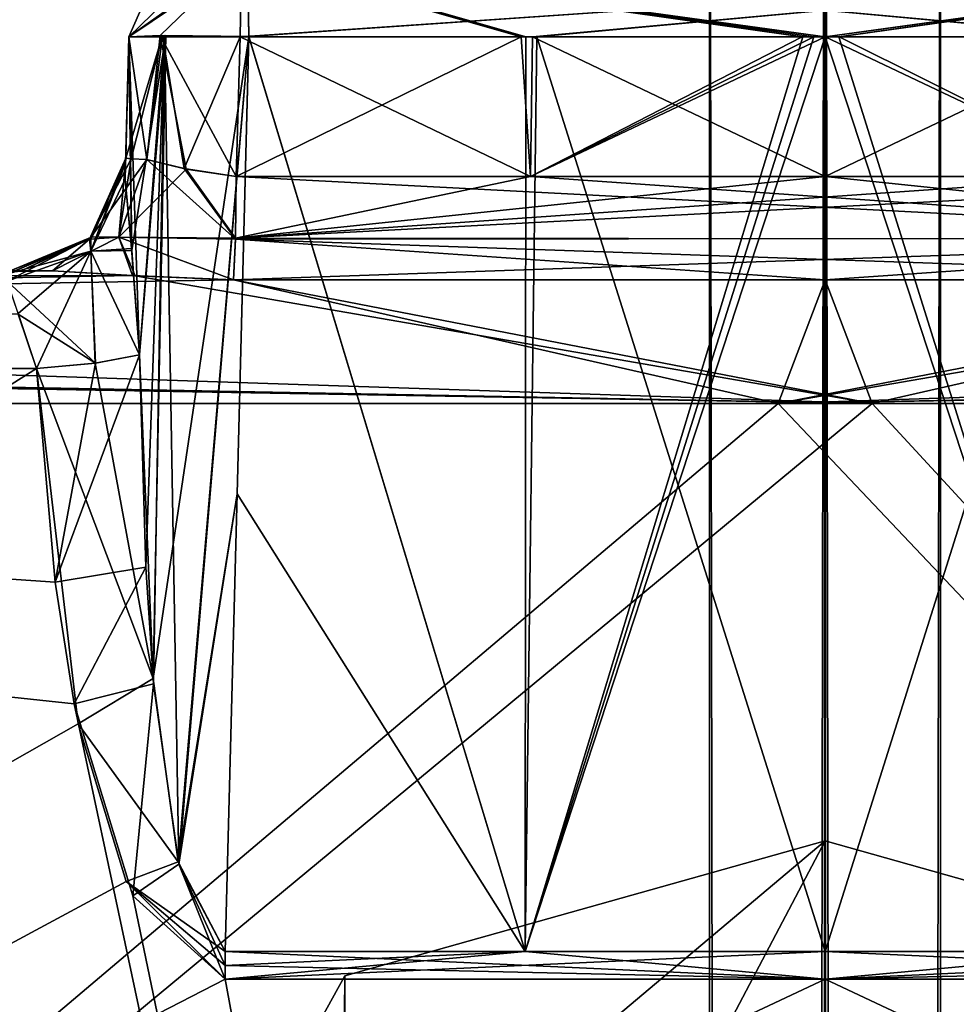
# Model space of a CAD drawing. Units: millimetres. Extents: x -210 to 210, y -369 to 301.
# Drawn here: x -3 to 1, y 294 to 298 of the extents above; entities that cross this region are included whole.
import ezdxf

# ---------------------------------------------------------------- set-up
doc = ezdxf.new("R2010")
doc.units = ezdxf.units.MM
doc.header["$LTSCALE"] = 81.481481
for name, color, linetype in [('10', 7, 'CONTINUOUS'), ('126', 7, 'CONTINUOUS'), ('127', 7, 'CONTINUOUS'), ('128', 7, 'CONTINUOUS'), ('129', 7, 'CONTINUOUS'), ('130', 7, 'CONTINUOUS'), ('131', 7, 'CONTINUOUS'), ('132', 7, 'CONTINUOUS'), ('133', 7, 'CONTINUOUS'), ('134', 7, 'CONTINUOUS'), ('135', 7, 'CONTINUOUS'), ('136', 7, 'CONTINUOUS'), ('144', 7, 'CONTINUOUS'), ('145', 7, 'CONTINUOUS'), ('146', 7, 'CONTINUOUS'), ('147', 7, 'CONTINUOUS'), ('148', 7, 'CONTINUOUS'), ('149', 7, 'CONTINUOUS'), ('15', 7, 'CONTINUOUS'), ('152', 7, 'CONTINUOUS'), ('154', 7, 'CONTINUOUS'), ('19', 7, 'CONTINUOUS'), ('20', 7, 'CONTINUOUS'), ('30', 7, 'CONTINUOUS'), ('31', 7, 'CONTINUOUS'), ('319', 7, 'CONTINUOUS'), ('32', 7, 'CONTINUOUS'), ('33', 7, 'CONTINUOUS'), ('338', 7, 'CONTINUOUS'), ('339', 7, 'CONTINUOUS'), ('340', 7, 'CONTINUOUS'), ('341', 7, 'CONTINUOUS'), ('346', 7, 'CONTINUOUS'), ('350', 7, 'CONTINUOUS'), ('351', 7, 'CONTINUOUS'), ('352', 7, 'CONTINUOUS'), ('353', 7, 'CONTINUOUS'), ('354', 7, 'CONTINUOUS'), ('355', 7, 'CONTINUOUS'), ('356', 7, 'CONTINUOUS'), ('357', 7, 'CONTINUOUS'), ('358', 7, 'CONTINUOUS'), ('359', 7, 'CONTINUOUS'), ('360', 7, 'CONTINUOUS'), ('361', 7, 'CONTINUOUS'), ('363', 7, 'CONTINUOUS'), ('395', 7, 'CONTINUOUS'), ('396', 7, 'CONTINUOUS'), ('397', 7, 'CONTINUOUS'), ('5', 7, 'CONTINUOUS'), ('6', 7, 'CONTINUOUS')]:
    doc.layers.add(name, color=color, linetype=linetype)

msp = doc.modelspace()

# ---------------------------------------------------------------- linework, layer by layer
at = {"layer": '10', "linetype": 'CONTINUOUS'}
for points in [[(-3.2329, 295.4386, 64.6624), (-29.9345, 280.2552, 46.718), (-3.4122, 296.9771, 64.9477), (-3.2329, 295.4386, 64.6624)], [(-3.4122, 296.9771, 64.9477), (-29.9345, 280.2552, 46.718), (-16.8329, 296.9771, 62.8212), (-3.4122, 296.9771, 64.9477)], [(29.5315, 295.4379, 57.6155), (0.0003, 280.2552, 55.4855), (29.5188, 296.9771, 57.9525), (29.5315, 295.4379, 57.6155)], [(29.5188, 296.9771, 57.9525), (0.0003, 280.2552, 55.4855), (16.8329, 296.9771, 62.8212), (29.5188, 296.9771, 57.9525)], [(16.8329, 296.9771, 62.8212), (0.0003, 280.2552, 55.4855), (3.2503, 295.5245, 64.6808), (16.8329, 296.9771, 62.8212)], [(3.2503, 295.5245, 64.6808), (0.0003, 280.2552, 55.4855), (2.9954, 294.6945, 64.4924), (3.2503, 295.5245, 64.6808)], [(-3.0248, 294.756, 64.507), (-29.9345, 280.2552, 46.718), (-3.2329, 295.4386, 64.6624), (-3.0248, 294.756, 64.507)], [(29.6335, 294.7576, 57.3778), (0.0003, 280.2552, 55.4855), (29.5315, 295.4379, 57.6155), (29.6335, 294.7576, 57.3778)], [(-2.5957, 294.3333, 64.4125), (-29.9345, 280.2552, 46.718), (-3.0248, 294.756, 64.507), (-2.5957, 294.3333, 64.4125)], [(29.9582, 294.3333, 57.0807), (0.0003, 280.2552, 55.4855), (29.6335, 294.7576, 57.3778), (29.9582, 294.3333, 57.0807)], [(2.9954, 294.6945, 64.4924), (0.0003, 280.2552, 55.4855), (2.5957, 294.3333, 64.4125), (2.9954, 294.6945, 64.4924)], [(0.0003, 280.2552, 55.4855), (-29.9345, 280.2552, 46.718), (0, 294.3333, 64.4647), (0.0003, 280.2552, 55.4855)], [(0, 294.3333, 64.4647), (-29.9345, 280.2552, 46.718), (-2.5957, 294.3333, 64.4125), (0, 294.3333, 64.4647)], [(2.5957, 294.3333, 64.4125), (0.0003, 280.2552, 55.4855), (0, 294.3333, 64.4647), (2.5957, 294.3333, 64.4125)], [(32.2324, 294.3333, 55.8281), (34.4542, 294.3333, 54.485), (0.0003, 280.2552, 55.4855), (32.2324, 294.3333, 55.8281)], [(34.4542, 294.3333, 54.485), (29.9351, 280.2552, 46.7176), (0.0003, 280.2552, 55.4855), (34.4542, 294.3333, 54.485)], [(29.9582, 294.3333, 57.0807), (32.2324, 294.3333, 55.8281), (0.0003, 280.2552, 55.4855), (29.9582, 294.3333, 57.0807)]]:
    msp.add_3dface(points, dxfattribs=at)
at = {"layer": '126', "linetype": 'CONTINUOUS'}
for points in [[(-2.5963, 294.393, -64.4251), (0, 294.3333, -64.4647), (-2.5965, 294.4538, -64.4303), (-2.5963, 294.393, -64.4251)], [(-2.5965, 294.4538, -64.4303), (0, 294.3333, -64.4647), (-1.2985, 294.4538, -64.4697), (-2.5965, 294.4538, -64.4303)], [(-1.2985, 294.4538, -64.4697), (0, 294.3333, -64.4647), (0, 294.4538, -64.4828), (-1.2985, 294.4538, -64.4697)], [(0, 294.3333, -64.4647), (2.5957, 294.3333, -64.4125), (0, 294.4538, -64.4828), (0, 294.3333, -64.4647)], [(0, 294.4538, -64.4828), (2.5957, 294.3333, -64.4125), (1.2985, 294.4538, -64.4697), (0, 294.4538, -64.4828)], [(-2.5957, 294.3333, -64.4125), (0, 294.3333, -64.4647), (-2.5963, 294.393, -64.4251), (-2.5957, 294.3333, -64.4125)]]:
    msp.add_3dface(points, dxfattribs=at)
at = {"layer": '127', "linetype": 'CONTINUOUS'}
for points in [[(-3.1575, 296.9993, -64.8956), (-3.3327, 296.0525, -64.7879), (-2.9677, 297.0357, -64.7272), (-3.1575, 296.9993, -64.8956)], [(-2.9677, 297.0357, -64.7272), (-3.3327, 296.0525, -64.7879), (-2.9395, 296.1174, -64.6353), (-2.9677, 297.0357, -64.7272)], [(-3.4122, 296.9771, -64.9477), (-3.3327, 296.0525, -64.7879), (-3.1575, 296.9993, -64.8956), (-3.4122, 296.9771, -64.9477)], [(-3.3327, 296.0525, -64.7879), (-3.2503, 295.5245, -64.6808), (-2.9395, 296.1174, -64.6353), (-3.3327, 296.0525, -64.7879)], [(-2.9395, 296.1174, -64.6353), (-3.2503, 295.5245, -64.6808), (-2.9058, 295.6114, -64.577), (-2.9395, 296.1174, -64.6353)], [(-3.2503, 295.5245, -64.6808), (-2.9954, 294.6945, -64.4924), (-2.9058, 295.6114, -64.577), (-3.2503, 295.5245, -64.6808)], [(-2.9058, 295.6114, -64.577), (-2.9954, 294.6945, -64.4924), (-2.797, 294.8315, -64.4779), (-2.9058, 295.6114, -64.577)], [(-2.9954, 294.6945, -64.4924), (-2.5957, 294.3333, -64.4125), (-2.797, 294.8315, -64.4779), (-2.9954, 294.6945, -64.4924)], [(-2.5957, 294.3333, -64.4125), (-2.5963, 294.393, -64.4251), (-2.797, 294.8315, -64.4779), (-2.5957, 294.3333, -64.4125)], [(-2.5963, 294.393, -64.4251), (-2.5965, 294.4538, -64.4303), (-2.797, 294.8315, -64.4779), (-2.5963, 294.393, -64.4251)]]:
    msp.add_3dface(points, dxfattribs=at)
at = {"layer": '128', "linetype": 'CONTINUOUS'}
for points in [[(-3.0289, 297.7969, -65.021), (-3.0019, 297.4963, -64.8292), (-3.0128, 298.4131, -65.0377), (-3.0289, 297.7969, -65.021)], [(-3.0128, 298.4131, -65.0377), (-2.9677, 297.0357, -64.7272), (-2.8593, 298.4189, -64.6777), (-3.0128, 298.4131, -65.0377)], [(-3.0019, 297.4963, -64.8292), (-2.9677, 297.0357, -64.7272), (-3.0128, 298.4131, -65.0377), (-3.0019, 297.4963, -64.8292)], [(-2.9677, 297.0357, -64.7272), (-2.9395, 296.1174, -64.6353), (-2.8593, 298.4189, -64.6777), (-2.9677, 297.0357, -64.7272)], [(-2.9395, 296.1174, -64.6353), (-2.9058, 295.6114, -64.577), (-2.8593, 298.4189, -64.6777), (-2.9395, 296.1174, -64.6353)], [(-2.9058, 295.6114, -64.577), (-2.797, 294.8315, -64.4779), (-2.8593, 298.4189, -64.6777), (-2.9058, 295.6114, -64.577)], [(-2.8593, 298.4189, -64.6777), (-2.797, 294.8315, -64.4779), (-2.4936, 298.4132, -64.5385), (-2.8593, 298.4189, -64.6777)], [(-2.4936, 298.4132, -64.5385), (-2.797, 294.8315, -64.4779), (-2.545, 296.4336, -64.4844), (-2.4936, 298.4132, -64.5385)], [(-2.797, 294.8315, -64.4779), (-2.5965, 294.4538, -64.4303), (-2.545, 296.4336, -64.4844), (-2.797, 294.8315, -64.4779)]]:
    msp.add_3dface(points, dxfattribs=at)
at = {"layer": '129', "linetype": 'CONTINUOUS'}
for points in [[(-3.0019, 297.4963, -64.8292), (-3.0289, 297.7969, -65.021), (-3.1778, 297.4842, -65.1649), (-3.0019, 297.4963, -64.8292)], [(-3.54, 297.355, -65.228), (-3.1575, 296.9993, -64.8956), (-3.1778, 297.4842, -65.1649), (-3.54, 297.355, -65.228)], [(-2.9677, 297.0357, -64.7272), (-3.0019, 297.4963, -64.8292), (-3.1778, 297.4842, -65.1649), (-2.9677, 297.0357, -64.7272)], [(-3.1575, 296.9993, -64.8956), (-2.9677, 297.0357, -64.7272), (-3.1778, 297.4842, -65.1649), (-3.1575, 296.9993, -64.8956)], [(-3.4917, 297.2123, -65.0472), (-3.1575, 296.9993, -64.8956), (-3.54, 297.355, -65.228), (-3.4917, 297.2123, -65.0472)], [(-3.4122, 296.9771, -64.9477), (-3.1575, 296.9993, -64.8956), (-3.4917, 297.2123, -65.0472), (-3.4122, 296.9771, -64.9477)]]:
    msp.add_3dface(points, dxfattribs=at)
at = {"layer": '130', "linetype": 'CONTINUOUS'}
msp.add_3dface([(-16.8329, 296.9771, -62.8212), (-3.4122, 296.9771, -64.9477), (-3.4917, 297.2123, -65.0472), (-16.8329, 296.9771, -62.8212)], dxfattribs=at)
at = {"layer": '131', "linetype": 'CONTINUOUS'}
for points in [[(-3.1778, 297.4842, -65.1649), (-3.0265, 297.8869, -65.4364), (-3.1829, 297.5367, -65.4364), (-3.1778, 297.4842, -65.1649)], [(-3.1778, 297.4842, -65.1649), (-3.0271, 297.8641, -65.2239), (-3.0265, 297.8869, -65.4364), (-3.1778, 297.4842, -65.1649)], [(-3.1778, 297.4842, -65.1649), (-3.0289, 297.7969, -65.021), (-3.0271, 297.8641, -65.2239), (-3.1778, 297.4842, -65.1649)], [(-3.5327, 297.3886, -65.3298), (-3.1778, 297.4842, -65.1649), (-3.1829, 297.5367, -65.4364), (-3.5327, 297.3886, -65.3298)], [(-3.5264, 297.4, -65.4364), (-3.5327, 297.3886, -65.3298), (-3.1829, 297.5367, -65.4364), (-3.5264, 297.4, -65.4364)], [(-3.54, 297.355, -65.228), (-3.1778, 297.4842, -65.1649), (-3.5327, 297.3886, -65.3298), (-3.54, 297.355, -65.228)]]:
    msp.add_3dface(points, dxfattribs=at)
at = {"layer": '132', "linetype": 'CONTINUOUS'}
for points in [[(-3.0289, 297.7969, -65.021), (-3.0128, 298.4131, -65.0377), (-3.0271, 297.8641, -65.2239), (-3.0289, 297.7969, -65.021)], [(-3.0271, 297.8641, -65.2239), (-3.0128, 298.4131, -65.0377), (-3.0265, 297.8869, -65.4364), (-3.0271, 297.8641, -65.2239)], [(-3.0265, 297.8869, -65.5772), (-3.0128, 298.4131, -65.0377), (-3.0128, 298.4131, -65.564), (-3.0265, 297.8869, -65.5772)], [(-3.0128, 298.4131, -65.0377), (-3.0265, 297.8869, -65.5772), (-3.0265, 297.8869, -65.4364), (-3.0128, 298.4131, -65.0377)]]:
    msp.add_3dface(points, dxfattribs=at)
at = {"layer": '133', "linetype": 'CONTINUOUS'}
for points in [[(-3.0265, 297.8869, -65.4364), (-3.1722, 297.5471, -65.5772), (-3.1829, 297.5367, -65.4364), (-3.0265, 297.8869, -65.4364)], [(-3.0265, 297.8869, -65.5772), (-3.1722, 297.5471, -65.5772), (-3.0265, 297.8869, -65.4364), (-3.0265, 297.8869, -65.5772)], [(-3.1722, 297.5471, -65.5772), (-3.5264, 297.4, -65.5772), (-3.1829, 297.5367, -65.4364), (-3.1722, 297.5471, -65.5772)], [(-3.5264, 297.4, -65.5772), (-3.5264, 297.4, -65.4364), (-3.1829, 297.5367, -65.4364), (-3.5264, 297.4, -65.5772)]]:
    msp.add_3dface(points, dxfattribs=at)
at = {"layer": '134', "linetype": 'CONTINUOUS'}
for points in [[(-3.0265, 297.8869, -65.5772), (-3.0559, 297.5452, -65.9501), (-3.1722, 297.5471, -65.5772), (-3.0265, 297.8869, -65.5772)], [(-3.0032, 297.8837, -65.7284), (-3.0559, 297.5452, -65.9501), (-3.0265, 297.8869, -65.5772), (-3.0032, 297.8837, -65.7284)], [(-2.9354, 297.8821, -65.8653), (-3.0559, 297.5452, -65.9501), (-3.0032, 297.8837, -65.7284), (-2.9354, 297.8821, -65.8653)], [(-3.4796, 297.4, -65.8792), (-3.5264, 297.4, -65.5772), (-3.1722, 297.5471, -65.5772), (-3.4796, 297.4, -65.8792)], [(-3.3439, 297.4, -66.1531), (-3.4796, 297.4, -65.8792), (-3.1722, 297.5471, -65.5772), (-3.3439, 297.4, -66.1531)], [(-3.0559, 297.5452, -65.9501), (-3.3439, 297.4, -66.1531), (-3.1722, 297.5471, -65.5772), (-3.0559, 297.5452, -65.9501)]]:
    msp.add_3dface(points, dxfattribs=at)
at = {"layer": '135', "linetype": 'CONTINUOUS'}
for points in [[(-3.0559, 297.5452, -65.9501), (-2.9354, 297.8821, -65.8653), (-2.5514, 297.5368, -66.1669), (-3.0559, 297.5452, -65.9501)], [(-2.5514, 297.5368, -66.1669), (-2.9354, 297.8821, -65.8653), (-2.7737, 297.8426, -66.0136), (-2.5514, 297.5368, -66.1669)], [(-2.548, 297.8077, -66.0787), (-2.5514, 297.5368, -66.1669), (-2.7737, 297.8426, -66.0136), (-2.548, 297.8077, -66.0787)], [(-2.9968, 297.3787, -66.3141), (-3.3439, 297.4, -66.1531), (-3.0559, 297.5452, -65.9501), (-2.9968, 297.3787, -66.3141)], [(-2.5598, 297.3604, -66.3832), (-2.9968, 297.3787, -66.3141), (-3.0559, 297.5452, -65.9501), (-2.5598, 297.3604, -66.3832)], [(-2.5598, 297.3604, -66.3832), (-3.0559, 297.5452, -65.9501), (-2.5514, 297.5368, -66.1669), (-2.5598, 297.3604, -66.3832)]]:
    msp.add_3dface(points, dxfattribs=at)
at = {"layer": '136', "linetype": 'CONTINUOUS'}
for points in [[(-2.5514, 297.5368, -66.1669), (-2.548, 297.8077, -66.0787), (2.5513, 297.5413, -66.1639), (-2.5514, 297.5368, -66.1669)], [(2.5513, 297.5413, -66.1639), (-2.548, 297.8077, -66.0787), (-1.2743, 297.8077, -66.1155), (2.5513, 297.5413, -66.1639)], [(0, 297.8077, -66.1278), (2.5513, 297.5413, -66.1639), (-1.2743, 297.8077, -66.1155), (0, 297.8077, -66.1278)], [(1.2743, 297.8077, -66.1155), (2.5513, 297.5413, -66.1639), (0, 297.8077, -66.1278), (1.2743, 297.8077, -66.1155)], [(2.5598, 297.3604, -66.3832), (-2.5514, 297.5368, -66.1669), (2.5513, 297.5413, -66.1639), (2.5598, 297.3604, -66.3832)], [(0, 297.3604, -66.4326), (-2.5598, 297.3604, -66.3832), (-2.5514, 297.5368, -66.1669), (0, 297.3604, -66.4326)], [(2.5598, 297.3604, -66.3832), (0, 297.3604, -66.4326), (-2.5514, 297.5368, -66.1669), (2.5598, 297.3604, -66.3832)]]:
    msp.add_3dface(points, dxfattribs=at)
at = {"layer": '144', "linetype": 'CONTINUOUS'}
for points in [[(-2.4997, 298.7647, -64.6959), (-2.4936, 298.4132, -64.5385), (2.4995, 298.7582, -64.6891), (-2.4997, 298.7647, -64.6959)], [(2.4995, 298.7582, -64.6891), (-2.4936, 298.4132, -64.5385), (-1.247, 298.4131, -64.5744), (2.4995, 298.7582, -64.6891)], [(0, 298.4131, -64.5864), (2.4995, 298.7582, -64.6891), (-1.247, 298.4131, -64.5744), (0, 298.4131, -64.5864)], [(0.0603, 298.4131, -64.5864), (2.4995, 298.7582, -64.6891), (0, 298.4131, -64.5864), (0.0603, 298.4131, -64.5864)], [(1.2772, 298.4131, -64.5738), (2.4995, 298.7582, -64.6891), (0.0603, 298.4131, -64.5864), (1.2772, 298.4131, -64.5738)]]:
    msp.add_3dface(points, dxfattribs=at)
at = {"layer": '145', "linetype": 'CONTINUOUS'}
for points in [[(-3.0128, 298.4131, -65.0377), (-2.5129, 298.9, -65.0377), (-2.8618, 298.7582, -65.0377), (-3.0128, 298.4131, -65.0377)], [(-2.5129, 298.9, -65.0377), (-3.0128, 298.4131, -65.0377), (-2.4997, 298.7647, -64.6959), (-2.5129, 298.9, -65.0377)], [(-3.0128, 298.4131, -65.0377), (-2.4936, 298.4132, -64.5385), (-2.4997, 298.7647, -64.6959), (-3.0128, 298.4131, -65.0377)], [(-3.0128, 298.4131, -65.0377), (-2.8593, 298.4189, -64.6777), (-2.4936, 298.4132, -64.5385), (-3.0128, 298.4131, -65.0377)]]:
    msp.add_3dface(points, dxfattribs=at)
at = {"layer": '146', "linetype": 'CONTINUOUS'}
for points in [[(-3.0128, 298.4131, -65.564), (-3.0128, 298.4131, -65.0377), (-2.8618, 298.7582, -65.0377), (-3.0128, 298.4131, -65.564)], [(-2.8618, 298.7581, -65.564), (-3.0128, 298.4131, -65.564), (-2.8618, 298.7582, -65.0377), (-2.8618, 298.7581, -65.564)]]:
    msp.add_3dface(points, dxfattribs=at)
at = {"layer": '147', "linetype": 'CONTINUOUS'}
for points in [[(-2.5263, 298.7582, -65.9126), (-2.5321, 298.4131, -66.0634), (-3.0128, 298.4131, -65.564), (-2.5263, 298.7582, -65.9126)], [(-2.5263, 298.7582, -65.9126), (-3.0128, 298.4131, -65.564), (-2.8618, 298.7581, -65.564), (-2.5263, 298.7582, -65.9126)], [(-3.0128, 298.4131, -65.564), (-2.5321, 298.4131, -66.0634), (-2.8679, 298.4182, -65.9156), (-3.0128, 298.4131, -65.564)]]:
    msp.add_3dface(points, dxfattribs=at)
at = {"layer": '148', "linetype": 'CONTINUOUS'}
for points in [[(-3.0032, 297.8837, -65.7284), (-3.0265, 297.8869, -65.5772), (-2.8679, 298.4182, -65.9156), (-3.0032, 297.8837, -65.7284)], [(-3.0265, 297.8869, -65.5772), (-3.0128, 298.4131, -65.564), (-2.8679, 298.4182, -65.9156), (-3.0265, 297.8869, -65.5772)], [(-2.9354, 297.8821, -65.8653), (-3.0032, 297.8837, -65.7284), (-2.8679, 298.4182, -65.9156), (-2.9354, 297.8821, -65.8653)], [(-2.7737, 297.8426, -66.0136), (-2.9354, 297.8821, -65.8653), (-2.8679, 298.4182, -65.9156), (-2.7737, 297.8426, -66.0136)], [(-2.5321, 298.4131, -66.0634), (-2.7737, 297.8426, -66.0136), (-2.8679, 298.4182, -65.9156), (-2.5321, 298.4131, -66.0634)], [(-2.548, 297.8077, -66.0787), (-2.7737, 297.8426, -66.0136), (-2.5321, 298.4131, -66.0634), (-2.548, 297.8077, -66.0787)]]:
    msp.add_3dface(points, dxfattribs=at)
at = {"layer": '149', "linetype": 'CONTINUOUS'}
for points in [[(-1.2743, 297.8077, -66.1155), (-2.548, 297.8077, -66.0787), (-1.3154, 298.4131, -66.0989), (-1.2743, 297.8077, -66.1155)], [(-2.548, 297.8077, -66.0787), (-2.5321, 298.4131, -66.0634), (-1.3154, 298.4131, -66.0989), (-2.548, 297.8077, -66.0787)], [(-1.2743, 297.8077, -66.1155), (-1.3154, 298.4131, -66.0989), (-0.0982, 298.4131, -66.1119), (-1.2743, 297.8077, -66.1155)], [(0, 297.8077, -66.1278), (-1.2743, 297.8077, -66.1155), (0, 298.4131, -66.1119), (0, 297.8077, -66.1278)], [(-1.2743, 297.8077, -66.1155), (-0.0982, 298.4131, -66.1119), (-0.0491, 298.4131, -66.1119), (-1.2743, 297.8077, -66.1155)], [(-1.2743, 297.8077, -66.1155), (-0.0491, 298.4131, -66.1119), (0, 298.4131, -66.1119), (-1.2743, 297.8077, -66.1155)], [(1.2743, 297.8077, -66.1155), (0, 297.8077, -66.1278), (1.2663, 298.4131, -66.0998), (1.2743, 297.8077, -66.1155)], [(0, 297.8077, -66.1278), (0, 298.4131, -66.1119), (1.2663, 298.4131, -66.0998), (0, 297.8077, -66.1278)]]:
    msp.add_3dface(points, dxfattribs=at)
at = {"layer": '15', "linetype": 'CONTINUOUS'}
for points in [[(-29.5202, 295.622, -57.6673), (-0.0003, 280.2552, -55.4855), (-29.5188, 296.9771, -57.9525), (-29.5202, 295.622, -57.6673)], [(-29.5188, 296.9771, -57.9525), (-0.0003, 280.2552, -55.4855), (-16.8329, 296.9771, -62.8212), (-29.5188, 296.9771, -57.9525)], [(-16.8329, 296.9771, -62.8212), (-0.0003, 280.2552, -55.4855), (-3.2503, 295.5245, -64.6808), (-16.8329, 296.9771, -62.8212)], [(-3.4122, 296.9771, -64.9477), (-16.8329, 296.9771, -62.8212), (-3.3327, 296.0525, -64.7879), (-3.4122, 296.9771, -64.9477)], [(-3.3327, 296.0525, -64.7879), (-16.8329, 296.9771, -62.8212), (-3.2503, 295.5245, -64.6808), (-3.3327, 296.0525, -64.7879)], [(-29.6357, 294.75, -57.3745), (-0.0003, 280.2552, -55.4855), (-29.5202, 295.622, -57.6673), (-29.6357, 294.75, -57.3745)], [(-3.2503, 295.5245, -64.6808), (-0.0003, 280.2552, -55.4855), (-2.9954, 294.6945, -64.4924), (-3.2503, 295.5245, -64.6808)], [(-29.9582, 294.3333, -57.0807), (-0.0003, 280.2552, -55.4855), (-29.6357, 294.75, -57.3745), (-29.9582, 294.3333, -57.0807)], [(-2.9954, 294.6945, -64.4924), (-0.0003, 280.2552, -55.4855), (-2.5957, 294.3333, -64.4125), (-2.9954, 294.6945, -64.4924)], [(-29.9351, 280.2552, -46.7176), (-0.0003, 280.2552, -55.4855), (-34.4542, 294.3333, -54.485), (-29.9351, 280.2552, -46.7176)], [(-34.4542, 294.3333, -54.485), (-0.0003, 280.2552, -55.4855), (-32.2324, 294.3333, -55.8281), (-34.4542, 294.3333, -54.485)], [(-32.2324, 294.3333, -55.8281), (-0.0003, 280.2552, -55.4855), (-29.9582, 294.3333, -57.0807), (-32.2324, 294.3333, -55.8281)], [(-2.5957, 294.3333, -64.4125), (-0.0003, 280.2552, -55.4855), (0, 294.3333, -64.4647), (-2.5957, 294.3333, -64.4125)], [(-0.0003, 280.2552, -55.4855), (29.9346, 280.2552, -46.7179), (0, 294.3333, -64.4647), (-0.0003, 280.2552, -55.4855)], [(0, 294.3333, -64.4647), (29.9346, 280.2552, -46.7179), (2.5957, 294.3333, -64.4125), (0, 294.3333, -64.4647)]]:
    msp.add_3dface(points, dxfattribs=at)
at = {"layer": '152', "linetype": 'CONTINUOUS'}
for points in [[(-2.5321, 298.4131, -66.0634), (-2.5263, 298.7582, -65.9126), (-1.3154, 298.4131, -66.0989), (-2.5321, 298.4131, -66.0634)], [(2.5263, 298.7581, -65.9127), (2.5321, 298.4131, -66.0634), (-2.5263, 298.7582, -65.9126), (2.5263, 298.7581, -65.9127)], [(-2.5263, 298.7582, -65.9126), (2.5321, 298.4131, -66.0634), (1.2663, 298.4131, -66.0998), (-2.5263, 298.7582, -65.9126)], [(-1.3154, 298.4131, -66.0989), (-2.5263, 298.7582, -65.9126), (-0.0982, 298.4131, -66.1119), (-1.3154, 298.4131, -66.0989)], [(-0.0982, 298.4131, -66.1119), (-2.5263, 298.7582, -65.9126), (-0.0491, 298.4131, -66.1119), (-0.0982, 298.4131, -66.1119)], [(-0.0491, 298.4131, -66.1119), (-2.5263, 298.7582, -65.9126), (0, 298.4131, -66.1119), (-0.0491, 298.4131, -66.1119)], [(0, 298.4131, -66.1119), (-2.5263, 298.7582, -65.9126), (1.2663, 298.4131, -66.0998), (0, 298.4131, -66.1119)]]:
    msp.add_3dface(points, dxfattribs=at)
at = {"layer": '154', "linetype": 'CONTINUOUS'}
for points in [[(-1.2985, 294.4538, -64.4697), (-2.4936, 298.4132, -64.5385), (-2.545, 296.4336, -64.4844), (-1.2985, 294.4538, -64.4697)], [(-2.4936, 298.4132, -64.5385), (-1.2985, 294.4538, -64.4697), (-1.247, 298.4131, -64.5744), (-2.4936, 298.4132, -64.5385)], [(-1.2985, 294.4538, -64.4697), (0, 294.4538, -64.4828), (-1.247, 298.4131, -64.5744), (-1.2985, 294.4538, -64.4697)], [(0, 294.4538, -64.4828), (0, 298.4131, -64.5864), (-1.247, 298.4131, -64.5744), (0, 294.4538, -64.4828)], [(0, 294.4538, -64.4828), (1.2985, 294.4538, -64.4697), (0, 298.4131, -64.5864), (0, 294.4538, -64.4828)], [(1.2985, 294.4538, -64.4697), (0.0603, 298.4131, -64.5864), (0, 298.4131, -64.5864), (1.2985, 294.4538, -64.4697)], [(1.2985, 294.4538, -64.4697), (1.2772, 298.4131, -64.5738), (0.0603, 298.4131, -64.5864), (1.2985, 294.4538, -64.4697)], [(-2.5965, 294.4538, -64.4303), (-1.2985, 294.4538, -64.4697), (-2.545, 296.4336, -64.4844), (-2.5965, 294.4538, -64.4303)]]:
    msp.add_3dface(points, dxfattribs=at)
at = {"layer": '19', "linetype": 'CONTINUOUS'}
for points in [[(-17.1435, 297.4, 63.9805), (-3.3439, 297.4, 66.1531), (-16.9606, 297.4, 63.2978), (-17.1435, 297.4, 63.9805)], [(-3.3439, 297.4, 66.1531), (-3.4795, 297.4, 65.8795), (-16.9606, 297.4, 63.2978), (-3.3439, 297.4, 66.1531)], [(-3.4795, 297.4, 65.8795), (-3.5264, 297.4, 65.5772), (-16.9606, 297.4, 63.2978), (-3.4795, 297.4, 65.8795)]]:
    msp.add_3dface(points, dxfattribs=at)
at = {"layer": '20', "linetype": 'CONTINUOUS'}
for points in [[(-3.3439, 297.4, -66.1531), (-17.1435, 297.4, -63.9805), (-3.4796, 297.4, -65.8792), (-3.3439, 297.4, -66.1531)], [(-3.4796, 297.4, -65.8792), (-17.1435, 297.4, -63.9805), (-3.5264, 297.4, -65.5772), (-3.4796, 297.4, -65.8792)]]:
    msp.add_3dface(points, dxfattribs=at)
at = {"layer": '30', "linetype": 'CONTINUOUS'}
for points in [[(-30.9748, 297.3604, 58.7695), (0.2035, 296.8257, 66.7317), (-30.5813, 297.3774, 58.9229), (-30.9748, 297.3604, 58.7695)], [(-30.5813, 297.3774, 58.9229), (0.2035, 296.8257, 66.7317), (-30.1806, 297.4, 58.9622), (-30.5813, 297.3774, 58.9229)], [(-30.1806, 297.4, 58.9622), (0.2035, 296.8257, 66.7317), (-17.1435, 297.4, 63.9805), (-30.1806, 297.4, 58.9622)], [(-17.1435, 297.4, 63.9805), (0.2035, 296.8257, 66.7317), (-2.9864, 297.3779, 66.3174), (-17.1435, 297.4, 63.9805)], [(-3.3439, 297.4, 66.1531), (-17.1435, 297.4, 63.9805), (-2.9864, 297.3779, 66.3174), (-3.3439, 297.4, 66.1531)], [(-2.9864, 297.3779, 66.3174), (0.2035, 296.8257, 66.7317), (-2.5598, 297.3604, 66.3832), (-2.9864, 297.3779, 66.3174)], [(-33.1307, 296.8257, 57.9268), (0.2035, 296.8257, 66.7317), (-30.9748, 297.3604, 58.7695), (-33.1307, 296.8257, 57.9268)], [(-2.5598, 297.3604, 66.3832), (0.2035, 296.8257, 66.7317), (0, 297.3604, 66.4326), (-2.5598, 297.3604, 66.3832)], [(0, 297.3604, 66.4326), (0.2035, 296.8257, 66.7317), (2.5598, 297.3604, 66.3832), (0, 297.3604, 66.4326)], [(0.2035, 296.8257, 66.7317), (33.4834, 296.8257, 57.7236), (2.5598, 297.3604, 66.3832), (0.2035, 296.8257, 66.7317)]]:
    msp.add_3dface(points, dxfattribs=at)
at = {"layer": '31', "linetype": 'CONTINUOUS'}
for points in [[(-2.9968, 297.3787, -66.3141), (-33.4834, 296.8257, -57.7236), (-3.3439, 297.4, -66.1531), (-2.9968, 297.3787, -66.3141)], [(-3.3439, 297.4, -66.1531), (-33.4834, 296.8257, -57.7236), (-17.1435, 297.4, -63.9805), (-3.3439, 297.4, -66.1531)], [(-2.5598, 297.3604, -66.3832), (-33.4834, 296.8257, -57.7236), (-2.9968, 297.3787, -66.3141), (-2.5598, 297.3604, -66.3832)], [(30.5618, 297.3787, -58.9281), (-0.2035, 296.8257, -66.7317), (30.1806, 297.4, -58.9622), (30.5618, 297.3787, -58.9281)], [(30.1806, 297.4, -58.9622), (-0.2035, 296.8257, -66.7317), (17.1435, 297.4, -63.9805), (30.1806, 297.4, -58.9622)], [(17.1435, 297.4, -63.9805), (-0.2035, 296.8257, -66.7317), (2.9936, 297.3783, -66.3158), (17.1435, 297.4, -63.9805)], [(30.9748, 297.3604, -58.7695), (-0.2035, 296.8257, -66.7317), (30.5618, 297.3787, -58.9281), (30.9748, 297.3604, -58.7695)], [(2.9936, 297.3783, -66.3158), (-0.2035, 296.8257, -66.7317), (2.5598, 297.3604, -66.3832), (2.9936, 297.3783, -66.3158)], [(-0.2035, 296.8257, -66.7317), (-33.4834, 296.8257, -57.7236), (-2.5598, 297.3604, -66.3832), (-0.2035, 296.8257, -66.7317)], [(0, 297.3604, -66.4326), (-0.2035, 296.8257, -66.7317), (-2.5598, 297.3604, -66.3832), (0, 297.3604, -66.4326)], [(33.1307, 296.8257, -57.9268), (-0.2035, 296.8257, -66.7317), (30.9748, 297.3604, -58.7695), (33.1307, 296.8257, -57.9268)], [(2.5598, 297.3604, -66.3832), (-0.2035, 296.8257, -66.7317), (0, 297.3604, -66.4326), (2.5598, 297.3604, -66.3832)]]:
    msp.add_3dface(points, dxfattribs=at)
at = {"layer": '319', "linetype": 'CONTINUOUS'}
for points in [[(-3.4122, 296.9771, 64.9477), (-29.4997, 297.2123, 58.0784), (-3.4925, 297.2141, 65.0486), (-3.4122, 296.9771, 64.9477)], [(-3.4122, 296.9771, 64.9477), (-16.8329, 296.9771, 62.8212), (-29.4997, 297.2123, 58.0784), (-3.4122, 296.9771, 64.9477)]]:
    msp.add_3dface(points, dxfattribs=at)
at = {"layer": '32', "linetype": 'CONTINUOUS'}
for points in [[(-33.4834, 296.8257, -57.7236), (-0.2035, 296.8257, -66.7317), (-19.6251, 280.3976, -54.6013), (-33.4834, 296.8257, -57.7236)], [(-19.6251, 280.3976, -54.6013), (-0.2035, 296.8257, -66.7317), (15.3545, 280.3976, -55.9525), (-19.6251, 280.3976, -54.6013)], [(-0.2035, 296.8257, -66.7317), (33.1307, 296.8257, -57.9268), (15.3545, 280.3976, -55.9525), (-0.2035, 296.8257, -66.7317)]]:
    msp.add_3dface(points, dxfattribs=at)
at = {"layer": '33', "linetype": 'CONTINUOUS'}
for points in [[(0.2035, 296.8257, 66.7317), (-33.1307, 296.8257, 57.9268), (-19.6251, 280.3976, 54.6013), (0.2035, 296.8257, 66.7317)], [(15.3545, 280.3976, 55.9525), (0.2035, 296.8257, 66.7317), (-19.6251, 280.3976, 54.6013), (15.3545, 280.3976, 55.9525)], [(33.4834, 296.8257, 57.7236), (0.2035, 296.8257, 66.7317), (15.3545, 280.3976, 55.9525), (33.4834, 296.8257, 57.7236)]]:
    msp.add_3dface(points, dxfattribs=at)
at = {"layer": '338', "linetype": 'CONTINUOUS'}
for points in [[(-3.1778, 297.4842, 65.1649), (-3.0289, 297.7969, 65.021), (-3.0007, 297.4873, 64.8254), (-3.1778, 297.4842, 65.1649)], [(-3.4925, 297.2141, 65.0486), (-3.54, 297.355, 65.228), (-3.1778, 297.4842, 65.1649), (-3.4925, 297.2141, 65.0486)], [(-3.4122, 296.9771, 64.9477), (-3.4925, 297.2141, 65.0486), (-3.1778, 297.4842, 65.1649), (-3.4122, 296.9771, 64.9477)], [(-3.4122, 296.9771, 64.9477), (-3.1778, 297.4842, 65.1649), (-3.1595, 296.9991, 64.8966), (-3.4122, 296.9771, 64.9477)], [(-2.9677, 297.0357, 64.7272), (-3.1778, 297.4842, 65.1649), (-3.0007, 297.4873, 64.8254), (-2.9677, 297.0357, 64.7272)], [(-3.1595, 296.9991, 64.8966), (-3.1778, 297.4842, 65.1649), (-2.9677, 297.0357, 64.7272), (-3.1595, 296.9991, 64.8966)]]:
    msp.add_3dface(points, dxfattribs=at)
at = {"layer": '339', "linetype": 'CONTINUOUS'}
for points in [[(-3.0007, 297.4873, 64.8254), (-3.0289, 297.7969, 65.021), (-3.0128, 298.4131, 65.0377), (-3.0007, 297.4873, 64.8254)], [(-2.8531, 298.4189, 64.6718), (-3.0007, 297.4873, 64.8254), (-3.0128, 298.4131, 65.0377), (-2.8531, 298.4189, 64.6718)], [(-2.9677, 297.0357, 64.7272), (-3.0007, 297.4873, 64.8254), (-2.8531, 298.4189, 64.6718), (-2.9677, 297.0357, 64.7272)], [(-2.9078, 295.6343, 64.5798), (-2.9677, 297.0357, 64.7272), (-2.8531, 298.4189, 64.6718), (-2.9078, 295.6343, 64.5798)], [(-2.4936, 298.4131, 64.5385), (-2.9078, 295.6343, 64.5798), (-2.8531, 298.4189, 64.6718), (-2.4936, 298.4131, 64.5385)], [(-2.7993, 294.8415, 64.4792), (-2.9078, 295.6343, 64.5798), (-2.4936, 298.4131, 64.5385), (-2.7993, 294.8415, 64.4792)], [(-2.545, 296.4336, 64.4844), (-2.7993, 294.8415, 64.4792), (-2.4936, 298.4131, 64.5385), (-2.545, 296.4336, 64.4844)], [(-2.5965, 294.4538, 64.4303), (-2.7993, 294.8415, 64.4792), (-2.545, 296.4336, 64.4844), (-2.5965, 294.4538, 64.4303)]]:
    msp.add_3dface(points, dxfattribs=at)
at = {"layer": '340', "linetype": 'CONTINUOUS'}
for points in [[(-3.1595, 296.9991, 64.8966), (-2.9677, 297.0357, 64.7272), (-2.9078, 295.6343, 64.5798), (-3.1595, 296.9991, 64.8966)], [(-3.4122, 296.9771, 64.9477), (-3.1595, 296.9991, 64.8966), (-2.9078, 295.6343, 64.5798), (-3.4122, 296.9771, 64.9477)], [(-3.2329, 295.4386, 64.6624), (-3.4122, 296.9771, 64.9477), (-2.9078, 295.6343, 64.5798), (-3.2329, 295.4386, 64.6624)], [(-3.2329, 295.4386, 64.6624), (-2.9078, 295.6343, 64.5798), (-2.7993, 294.8415, 64.4792), (-3.2329, 295.4386, 64.6624)], [(-3.0248, 294.756, 64.507), (-3.2329, 295.4386, 64.6624), (-2.7993, 294.8415, 64.4792), (-3.0248, 294.756, 64.507)], [(-3.0248, 294.756, 64.507), (-2.7993, 294.8415, 64.4792), (-2.5965, 294.4538, 64.4303), (-3.0248, 294.756, 64.507)], [(-2.5957, 294.3333, 64.4125), (-3.0248, 294.756, 64.507), (-2.5963, 294.3929, 64.4251), (-2.5957, 294.3333, 64.4125)], [(-3.0248, 294.756, 64.507), (-2.5965, 294.4538, 64.4303), (-2.5963, 294.3929, 64.4251), (-3.0248, 294.756, 64.507)]]:
    msp.add_3dface(points, dxfattribs=at)
at = {"layer": '341', "linetype": 'CONTINUOUS'}
for points in [[(-2.5963, 294.3929, 64.4251), (-2.5965, 294.4538, 64.4303), (-1.2985, 294.4538, 64.4697), (-2.5963, 294.3929, 64.4251)], [(-2.5957, 294.3333, 64.4125), (-2.5963, 294.3929, 64.4251), (-1.2985, 294.4538, 64.4697), (-2.5957, 294.3333, 64.4125)], [(0, 294.3333, 64.4647), (-2.5957, 294.3333, 64.4125), (0, 294.4538, 64.4828), (0, 294.3333, 64.4647)], [(0, 294.4538, 64.4828), (-2.5957, 294.3333, 64.4125), (-1.2985, 294.4538, 64.4697), (0, 294.4538, 64.4828)], [(2.5963, 294.393, 64.4251), (0, 294.3333, 64.4647), (2.5965, 294.4538, 64.4303), (2.5963, 294.393, 64.4251)], [(2.5965, 294.4538, 64.4303), (0, 294.3333, 64.4647), (1.2985, 294.4538, 64.4697), (2.5965, 294.4538, 64.4303)], [(1.2985, 294.4538, 64.4697), (0, 294.3333, 64.4647), (0, 294.4538, 64.4828), (1.2985, 294.4538, 64.4697)], [(2.5957, 294.3333, 64.4125), (0, 294.3333, 64.4647), (2.5963, 294.393, 64.4251), (2.5957, 294.3333, 64.4125)]]:
    msp.add_3dface(points, dxfattribs=at)
at = {"layer": '346', "linetype": 'CONTINUOUS'}
for points in [[(-2.4936, 298.4131, 64.5385), (-2.4995, 298.7582, 64.6891), (-1.295, 298.4131, 64.5735), (-2.4936, 298.4131, 64.5385)], [(2.4995, 298.7582, 64.6891), (2.4936, 298.4131, 64.5385), (-2.4995, 298.7582, 64.6891), (2.4995, 298.7582, 64.6891)], [(-2.4995, 298.7582, 64.6891), (2.4936, 298.4131, 64.5385), (1.247, 298.4131, 64.5744), (-2.4995, 298.7582, 64.6891)], [(-1.295, 298.4131, 64.5735), (-2.4995, 298.7582, 64.6891), (-0.096, 298.4131, 64.5864), (-1.295, 298.4131, 64.5735)], [(-0.096, 298.4131, 64.5864), (-2.4995, 298.7582, 64.6891), (-0.048, 298.4131, 64.5864), (-0.096, 298.4131, 64.5864)], [(-0.048, 298.4131, 64.5864), (-2.4995, 298.7582, 64.6891), (0, 298.4131, 64.5864), (-0.048, 298.4131, 64.5864)], [(0, 298.4131, 64.5864), (-2.4995, 298.7582, 64.6891), (1.247, 298.4131, 64.5744), (0, 298.4131, 64.5864)]]:
    msp.add_3dface(points, dxfattribs=at)
at = {"layer": '350', "linetype": 'CONTINUOUS'}
for points in [[(-1.2663, 298.4131, 66.0998), (2.5263, 298.7582, 65.9126), (-2.5321, 298.4131, 66.0634), (-1.2663, 298.4131, 66.0998)], [(-2.5321, 298.4131, 66.0634), (2.5263, 298.7582, 65.9126), (-2.5263, 298.7581, 65.9127), (-2.5321, 298.4131, 66.0634)], [(0, 298.4131, 66.1119), (2.5263, 298.7582, 65.9126), (-1.2663, 298.4131, 66.0998), (0, 298.4131, 66.1119)], [(0.0617, 298.4131, 66.1119), (2.5263, 298.7582, 65.9126), (0, 298.4131, 66.1119), (0.0617, 298.4131, 66.1119)], [(1.2971, 298.4131, 66.0992), (2.5263, 298.7582, 65.9126), (0.0617, 298.4131, 66.1119), (1.2971, 298.4131, 66.0992)]]:
    msp.add_3dface(points, dxfattribs=at)
at = {"layer": '351', "linetype": 'CONTINUOUS'}
for points in [[(-2.548, 297.8077, 66.0787), (-1.2743, 297.8077, 66.1155), (-2.5321, 298.4131, 66.0634), (-2.548, 297.8077, 66.0787)], [(-1.2743, 297.8077, 66.1155), (-1.2663, 298.4131, 66.0998), (-2.5321, 298.4131, 66.0634), (-1.2743, 297.8077, 66.1155)], [(-1.2743, 297.8077, 66.1155), (0, 297.8077, 66.1278), (-1.2663, 298.4131, 66.0998), (-1.2743, 297.8077, 66.1155)], [(0, 297.8077, 66.1278), (0, 298.4131, 66.1119), (-1.2663, 298.4131, 66.0998), (0, 297.8077, 66.1278)], [(0, 297.8077, 66.1278), (1.2743, 297.8077, 66.1155), (0, 298.4131, 66.1119), (0, 297.8077, 66.1278)], [(1.2743, 297.8077, 66.1155), (0.0617, 298.4131, 66.1119), (0, 298.4131, 66.1119), (1.2743, 297.8077, 66.1155)], [(1.2743, 297.8077, 66.1155), (1.2971, 298.4131, 66.0992), (0.0617, 298.4131, 66.1119), (1.2743, 297.8077, 66.1155)]]:
    msp.add_3dface(points, dxfattribs=at)
at = {"layer": '352', "linetype": 'CONTINUOUS'}
for points in [[(2.5514, 297.5368, 66.1669), (2.548, 297.8077, 66.0787), (-2.5513, 297.5413, 66.1639), (2.5514, 297.5368, 66.1669)], [(-2.5513, 297.5413, 66.1639), (2.548, 297.8077, 66.0787), (1.2743, 297.8077, 66.1155), (-2.5513, 297.5413, 66.1639)], [(-2.548, 297.8077, 66.0787), (-2.5513, 297.5413, 66.1639), (-1.2743, 297.8077, 66.1155), (-2.548, 297.8077, 66.0787)], [(-1.2743, 297.8077, 66.1155), (-2.5513, 297.5413, 66.1639), (0, 297.8077, 66.1278), (-1.2743, 297.8077, 66.1155)], [(0, 297.8077, 66.1278), (-2.5513, 297.5413, 66.1639), (1.2743, 297.8077, 66.1155), (0, 297.8077, 66.1278)], [(-2.5598, 297.3604, 66.3832), (2.5514, 297.5368, 66.1669), (-2.5513, 297.5413, 66.1639), (-2.5598, 297.3604, 66.3832)], [(-2.5598, 297.3604, 66.3832), (0, 297.3604, 66.4326), (2.5514, 297.5368, 66.1669), (-2.5598, 297.3604, 66.3832)], [(0, 297.3604, 66.4326), (2.5598, 297.3604, 66.3832), (2.5514, 297.5368, 66.1669), (0, 297.3604, 66.4326)]]:
    msp.add_3dface(points, dxfattribs=at)
at = {"layer": '353', "linetype": 'CONTINUOUS'}
for points in [[(-2.9354, 297.8821, 65.8653), (-3.0559, 297.5453, 65.9501), (-2.7645, 297.8403, 66.0187), (-2.9354, 297.8821, 65.8653)], [(-3.0559, 297.5453, 65.9501), (-2.5513, 297.5413, 66.1639), (-2.7645, 297.8403, 66.0187), (-3.0559, 297.5453, 65.9501)], [(-2.5513, 297.5413, 66.1639), (-2.548, 297.8077, 66.0787), (-2.7645, 297.8403, 66.0187), (-2.5513, 297.5413, 66.1639)], [(-3.3439, 297.4, 66.1531), (-2.9864, 297.3779, 66.3174), (-3.0559, 297.5453, 65.9501), (-3.3439, 297.4, 66.1531)], [(-2.9864, 297.3779, 66.3174), (-2.5598, 297.3604, 66.3832), (-3.0559, 297.5453, 65.9501), (-2.9864, 297.3779, 66.3174)], [(-2.5598, 297.3604, 66.3832), (-2.5513, 297.5413, 66.1639), (-3.0559, 297.5453, 65.9501), (-2.5598, 297.3604, 66.3832)]]:
    msp.add_3dface(points, dxfattribs=at)
at = {"layer": '354', "linetype": 'CONTINUOUS'}
for points in [[(-3.0265, 297.8869, 65.5772), (-3.1828, 297.5367, 65.5772), (-3.0032, 297.8837, 65.7284), (-3.0265, 297.8869, 65.5772)], [(-3.1828, 297.5367, 65.5772), (-2.9354, 297.8821, 65.8653), (-3.0032, 297.8837, 65.7284), (-3.1828, 297.5367, 65.5772)], [(-3.0559, 297.5453, 65.9501), (-2.9354, 297.8821, 65.8653), (-3.1828, 297.5367, 65.5772), (-3.0559, 297.5453, 65.9501)], [(-3.3439, 297.4, 66.1531), (-3.0559, 297.5453, 65.9501), (-3.1828, 297.5367, 65.5772), (-3.3439, 297.4, 66.1531)], [(-3.5264, 297.4, 65.5772), (-3.4795, 297.4, 65.8795), (-3.1828, 297.5367, 65.5772), (-3.5264, 297.4, 65.5772)], [(-3.4795, 297.4, 65.8795), (-3.3439, 297.4, 66.1531), (-3.1828, 297.5367, 65.5772), (-3.4795, 297.4, 65.8795)]]:
    msp.add_3dface(points, dxfattribs=at)
at = {"layer": '355', "linetype": 'CONTINUOUS'}
for points in [[(-3.1828, 297.5367, 65.5772), (-3.0265, 297.8869, 65.5772), (-3.1775, 297.5419, 65.4364), (-3.1828, 297.5367, 65.5772)], [(-3.0265, 297.8869, 65.5772), (-3.0265, 297.8869, 65.4368), (-3.1775, 297.5419, 65.4364), (-3.0265, 297.8869, 65.5772)], [(-3.5264, 297.4, 65.4364), (-3.1828, 297.5367, 65.5772), (-3.1775, 297.5419, 65.4364), (-3.5264, 297.4, 65.4364)], [(-3.5264, 297.4, 65.5772), (-3.1828, 297.5367, 65.5772), (-3.5264, 297.4, 65.4364), (-3.5264, 297.4, 65.5772)]]:
    msp.add_3dface(points, dxfattribs=at)
at = {"layer": '356', "linetype": 'CONTINUOUS'}
for points in [[(-3.0128, 298.4131, 65.0377), (-3.0289, 297.7969, 65.021), (-3.0128, 298.4131, 65.564), (-3.0128, 298.4131, 65.0377)], [(-3.0128, 298.4131, 65.564), (-3.0289, 297.7969, 65.021), (-3.0271, 297.8642, 65.2241), (-3.0128, 298.4131, 65.564)], [(-3.0265, 297.8869, 65.4368), (-3.0128, 298.4131, 65.564), (-3.0271, 297.8642, 65.2241), (-3.0265, 297.8869, 65.4368)], [(-3.0265, 297.8869, 65.5772), (-3.0128, 298.4131, 65.564), (-3.0265, 297.8869, 65.4368), (-3.0265, 297.8869, 65.5772)]]:
    msp.add_3dface(points, dxfattribs=at)
at = {"layer": '357', "linetype": 'CONTINUOUS'}
for points in [[(-3.1778, 297.4842, 65.1649), (-3.0265, 297.8869, 65.4368), (-3.0271, 297.8642, 65.2241), (-3.1778, 297.4842, 65.1649)], [(-3.0265, 297.8869, 65.4368), (-3.1778, 297.4842, 65.1649), (-3.1775, 297.5419, 65.4364), (-3.0265, 297.8869, 65.4368)], [(-3.0289, 297.7969, 65.021), (-3.1778, 297.4842, 65.1649), (-3.0271, 297.8642, 65.2241), (-3.0289, 297.7969, 65.021)], [(-3.54, 297.355, 65.228), (-3.5327, 297.3886, 65.3298), (-3.1775, 297.5419, 65.4364), (-3.54, 297.355, 65.228)], [(-3.1778, 297.4842, 65.1649), (-3.54, 297.355, 65.228), (-3.1775, 297.5419, 65.4364), (-3.1778, 297.4842, 65.1649)], [(-3.5327, 297.3886, 65.3298), (-3.5264, 297.4, 65.4364), (-3.1775, 297.5419, 65.4364), (-3.5327, 297.3886, 65.3298)]]:
    msp.add_3dface(points, dxfattribs=at)
at = {"layer": '358', "linetype": 'CONTINUOUS'}
for points in [[(-3.0128, 298.4131, 65.0377), (-3.0128, 298.4131, 65.564), (-2.8618, 298.7582, 65.564), (-3.0128, 298.4131, 65.0377)], [(-2.8618, 298.7581, 65.0377), (-3.0128, 298.4131, 65.0377), (-2.8618, 298.7582, 65.564), (-2.8618, 298.7581, 65.0377)]]:
    msp.add_3dface(points, dxfattribs=at)
at = {"layer": '359', "linetype": 'CONTINUOUS'}
for points in [[(-2.4936, 298.4131, 64.5385), (-3.0128, 298.4131, 65.0377), (-2.4995, 298.7582, 64.6891), (-2.4936, 298.4131, 64.5385)], [(-2.4995, 298.7582, 64.6891), (-3.0128, 298.4131, 65.0377), (-2.8618, 298.7581, 65.0377), (-2.4995, 298.7582, 64.6891)], [(-2.4936, 298.4131, 64.5385), (-2.8531, 298.4189, 64.6718), (-3.0128, 298.4131, 65.0377), (-2.4936, 298.4131, 64.5385)]]:
    msp.add_3dface(points, dxfattribs=at)
at = {"layer": '360', "linetype": 'CONTINUOUS'}
for points in [[(-2.5263, 298.7581, 65.9127), (-2.5129, 298.9, 65.564), (-3.0128, 298.4131, 65.564), (-2.5263, 298.7581, 65.9127)], [(-3.0128, 298.4131, 65.564), (-2.5129, 298.9, 65.564), (-2.8618, 298.7582, 65.564), (-3.0128, 298.4131, 65.564)], [(-2.5263, 298.7581, 65.9127), (-3.0128, 298.4131, 65.564), (-2.8779, 298.4182, 65.9052), (-2.5263, 298.7581, 65.9127)], [(-2.5321, 298.4131, 66.0634), (-2.5263, 298.7581, 65.9127), (-2.8779, 298.4182, 65.9052), (-2.5321, 298.4131, 66.0634)]]:
    msp.add_3dface(points, dxfattribs=at)
at = {"layer": '361', "linetype": 'CONTINUOUS'}
for points in [[(-3.0265, 297.8869, 65.5772), (-3.0032, 297.8837, 65.7284), (-3.0128, 298.4131, 65.564), (-3.0265, 297.8869, 65.5772)], [(-3.0128, 298.4131, 65.564), (-2.9354, 297.8821, 65.8653), (-2.8779, 298.4182, 65.9052), (-3.0128, 298.4131, 65.564)], [(-3.0032, 297.8837, 65.7284), (-2.9354, 297.8821, 65.8653), (-3.0128, 298.4131, 65.564), (-3.0032, 297.8837, 65.7284)], [(-2.9354, 297.8821, 65.8653), (-2.7645, 297.8403, 66.0187), (-2.8779, 298.4182, 65.9052), (-2.9354, 297.8821, 65.8653)], [(-2.7645, 297.8403, 66.0187), (-2.548, 297.8077, 66.0787), (-2.8779, 298.4182, 65.9052), (-2.7645, 297.8403, 66.0187)], [(-2.548, 297.8077, 66.0787), (-2.5321, 298.4131, 66.0634), (-2.8779, 298.4182, 65.9052), (-2.548, 297.8077, 66.0787)]]:
    msp.add_3dface(points, dxfattribs=at)
at = {"layer": '363', "linetype": 'CONTINUOUS'}
for points in [[(-2.545, 296.4336, 64.4844), (-2.4936, 298.4131, 64.5385), (-1.2985, 294.4538, 64.4697), (-2.545, 296.4336, 64.4844)], [(-1.2985, 294.4538, 64.4697), (-2.4936, 298.4131, 64.5385), (-1.295, 298.4131, 64.5735), (-1.2985, 294.4538, 64.4697)], [(0, 294.4538, 64.4828), (-1.2985, 294.4538, 64.4697), (0, 298.4131, 64.5864), (0, 294.4538, 64.4828)], [(-1.2985, 294.4538, 64.4697), (-1.295, 298.4131, 64.5735), (-0.096, 298.4131, 64.5864), (-1.2985, 294.4538, 64.4697)], [(-1.2985, 294.4538, 64.4697), (-0.096, 298.4131, 64.5864), (-0.048, 298.4131, 64.5864), (-1.2985, 294.4538, 64.4697)], [(-1.2985, 294.4538, 64.4697), (-0.048, 298.4131, 64.5864), (0, 298.4131, 64.5864), (-1.2985, 294.4538, 64.4697)], [(1.2985, 294.4538, 64.4697), (0, 294.4538, 64.4828), (1.247, 298.4131, 64.5744), (1.2985, 294.4538, 64.4697)], [(0, 294.4538, 64.4828), (0, 298.4131, 64.5864), (1.247, 298.4131, 64.5744), (0, 294.4538, 64.4828)], [(-2.5965, 294.4538, 64.4303), (-2.545, 296.4336, 64.4844), (-1.2985, 294.4538, 64.4697), (-2.5965, 294.4538, 64.4303)]]:
    msp.add_3dface(points, dxfattribs=at)
at = {"layer": '395', "linetype": 'CONTINUOUS'}
for points in [[(0, 294.9316, -17.4857), (0, 292.5944, -21.6783), (-2.0798, 293.1798, -20.6281), (0, 294.9316, -17.4857)], [(-2.0781, 294.3475, -18.5334), (0, 294.9316, -17.4857), (-2.0798, 293.1798, -20.6281), (-2.0781, 294.3475, -18.5334)], [(2.0798, 294.3462, -18.5359), (0, 292.5944, -21.6783), (0, 294.9316, -17.4857), (2.0798, 294.3462, -18.5359)], [(-2.3991, 293.7678, -19.5735), (-2.0781, 294.3475, -18.5334), (-2.0798, 293.1798, -20.6281), (-2.3991, 293.7678, -19.5735)], [(2.0781, 293.1785, -20.6306), (0, 292.5944, -21.6783), (2.0798, 294.3462, -18.5359), (2.0781, 293.1785, -20.6306)]]:
    msp.add_3dface(points, dxfattribs=at)
at = {"layer": '396', "linetype": 'CONTINUOUS'}
for points in [[(2.0798, 294.3462, -18.5359), (0, 294.9316, -17.4857), (0, 292.7425, -16.649), (2.0798, 294.3462, -18.5359)], [(2.1068, 290.9269, -17.6267), (2.0798, 294.3462, -18.5359), (0, 292.7425, -16.649), (2.1068, 290.9269, -17.6267)]]:
    msp.add_3dface(points, dxfattribs=at)
at = {"layer": '397', "linetype": 'CONTINUOUS'}
for points in [[(0, 294.9316, -17.4857), (-2.0781, 294.3475, -18.5334), (-2.108, 290.9267, -17.6289), (0, 294.9316, -17.4857)], [(0, 292.7425, -16.649), (0, 294.9316, -17.4857), (-2.108, 290.9267, -17.6289), (0, 292.7425, -16.649)], [(-2.0781, 294.3475, -18.5334), (-2.3991, 293.7678, -19.5735), (-2.1068, 290.7319, -19.917), (-2.0781, 294.3475, -18.5334)], [(-2.108, 290.9267, -17.6289), (-2.0781, 294.3475, -18.5334), (-2.1068, 290.7319, -19.917), (-2.108, 290.9267, -17.6289)]]:
    msp.add_3dface(points, dxfattribs=at)
at = {"layer": '5', "linetype": 'CONTINUOUS'}
for points in [[(0.0019, 1, -0.5), (-0.5, 1), (-0.0019, 301, -0.5), (0.0019, 1, -0.5)], [(-0.0019, 301, -0.5), (-0.5, 1), (-0.5, 301), (-0.0019, 301, -0.5)], [(0.5, 301), (0.0019, 1, -0.5), (-0.0019, 301, -0.5), (0.5, 301)], [(0.5, 1), (0.0019, 1, -0.5), (0.5, 301), (0.5, 1)]]:
    msp.add_3dface(points, dxfattribs=at)
at = {"layer": '6', "linetype": 'CONTINUOUS'}
for points in [[(-0.5, 1), (-0.0019, 1, 0.5), (-0.5, 301), (-0.5, 1)], [(-0.5, 301), (-0.0019, 1, 0.5), (0.0019, 301, 0.5), (-0.5, 301)], [(-0.0019, 1, 0.5), (0.5, 1), (0.0019, 301, 0.5), (-0.0019, 1, 0.5)], [(0.5, 1), (0.5, 301), (0.0019, 301, 0.5), (0.5, 1)]]:
    msp.add_3dface(points, dxfattribs=at)

doc.saveas('drawing.dxf')
